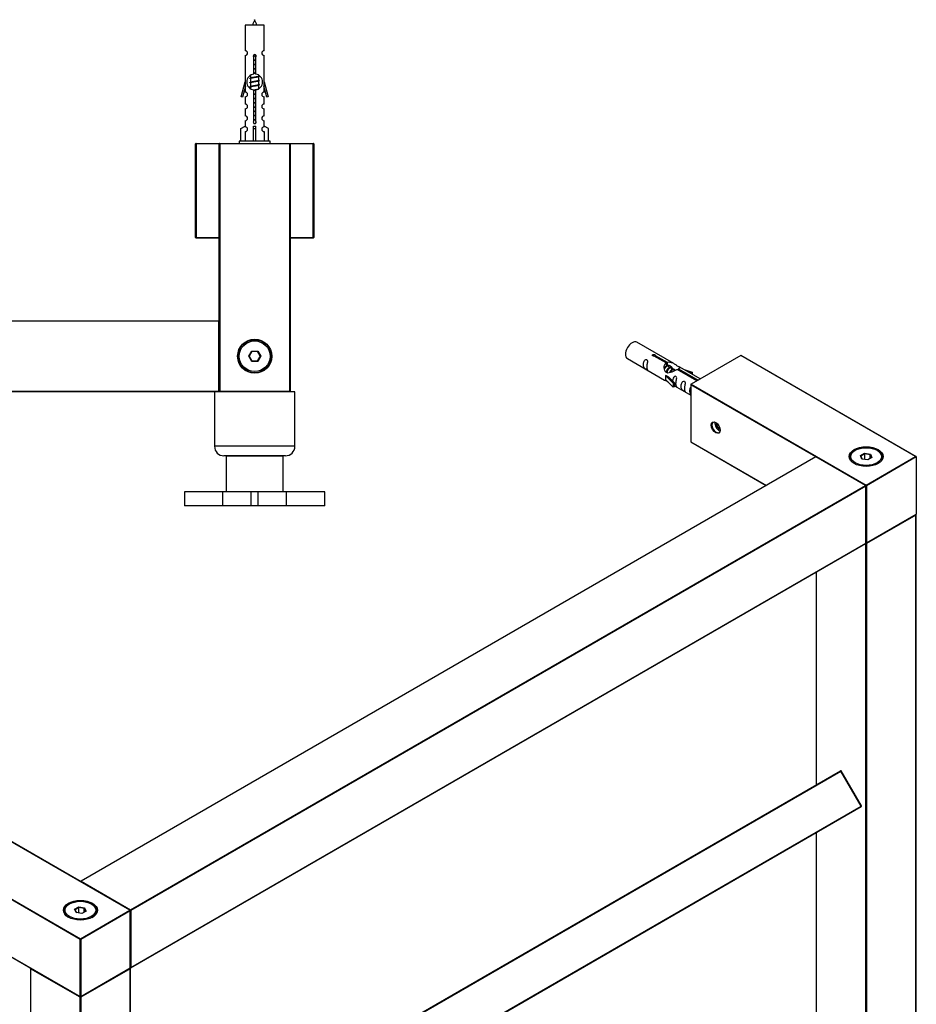
# Model space of a CAD drawing. Units: millimetres. Extents: x 0 to 1242, y 0 to 1841.
# Drawn here: x 817 to 1196, y 498 to 915 of the extents above; entities that cross this region are included whole.
import ezdxf

# ---------------------------------------------------------------- set-up
doc = ezdxf.new("R2010")
doc.units = ezdxf.units.MM
for name, color, linetype in [('DV5_Défaut', 7, 'Continuous'), ('DV6_Défaut', 7, 'Continuous'), ('Défaut', 7, 'Continuous')]:
    doc.layers.add(name, color=color, linetype=linetype)

# ---------------------------------------------------------------- blocks, each defined once
blk = doc.blocks.new('SE4')
at = {"layer": 'DV5_Défaut', "color": 7, "linetype": 'Continuous'}
for p, q in [((920.64, 912.25), (912.64, 912.25)), ((912.64, 912.25), (912.64, 901.48)), ((920.64, 901.48), (920.64, 912.25)), ((912.64, 899.48), (912.64, 888.25)), ((916.27, 891.6), (916.27, 898.77)), ((917, 898.77), (917, 891.6)), ((920.64, 888.25), (920.64, 899.48)), ((910.91, 881.96), (912.64, 888.25)), ((912.64, 888.25), (912.77, 888.25)), ((912.77, 886.42), (912.77, 888.25)), ((915.08, 890.05), (914.76, 889.9)), ((915.08, 888.25), (914.76, 888.1)), ((914.94, 891.1), (914.94, 889.98)), ((914.94, 889.67), (914.94, 888.18)), ((914.94, 887.87), (914.94, 886.38)), ((918.34, 890.83), (918.34, 891.12)), ((918.52, 890.8), (918.34, 890.88)), ((918.34, 889.03), (918.34, 890.52)), ((918.52, 889), (918.34, 889.08)), ((918.34, 887.23), (918.34, 888.72)), ((918.52, 887.2), (918.34, 887.28)), ((920.51, 888.25), (920.64, 888.25)), ((920.51, 888.25), (920.51, 886.42)), ((920.64, 888.25), (922.36, 881.96)), ((912.77, 886.42), (911.49, 881.79)), ((912.64, 885.96), (912.64, 883.99)), ((915.08, 886.45), (914.76, 886.3)), ((914.94, 886.07), (914.94, 885.38)), ((916.27, 871.73), (916.27, 884.9)), ((917, 884.9), (917, 871.73)), ((918.34, 885.43), (918.34, 886.92)), ((918.41, 885.45), (918.34, 885.48)), ((921.79, 881.79), (920.51, 886.42)), ((920.64, 883.99), (920.64, 885.96)), ((911.49, 881.79), (910.91, 881.96)), ((912.64, 881.99), (912.64, 878.92)), ((920.64, 878.92), (920.64, 881.99)), ((922.36, 881.96), (921.79, 881.79)), ((912.64, 876.92), (912.64, 873.89)), ((920.64, 873.89), (920.64, 876.92)), ((912.64, 871.89), (912.64, 869.61)), ((920.64, 869.61), (920.64, 871.89)), ((910.76, 868.58), (912.67, 869.63)), ((910.76, 863.25), (910.76, 868.58)), ((912.67, 869.63), (912.67, 869.27)), ((912.67, 867.27), (912.67, 863.25)), ((916.14, 868.58), (916.14, 869.63)), ((916.14, 863.25), (916.14, 868.58)), ((916.14, 868.58), (917.14, 868.58)), ((917.14, 868.58), (917.14, 869.63)), ((917.14, 863.25), (917.14, 868.58)), ((922.52, 868.58), (920.61, 869.63)), ((920.61, 869.63), (920.61, 869.27)), ((920.61, 867.27), (920.61, 863.25)), ((922.52, 863.25), (922.52, 868.58)), ((891.84, 862.25), (901.84, 862.25)), ((891.84, 862.05), (891.84, 862.25)), ((901.84, 862.25), (931.64, 862.25)), ((901.84, 862.05), (901.84, 862.25)), ((923.14, 863.25), (910.14, 863.25)), ((910.14, 863.25), (910.14, 862.25)), ((923.14, 862.25), (923.14, 863.25)), ((931.64, 862.25), (931.44, 862.05)), ((931.64, 862.25), (941.44, 862.25)), ((931.64, 862.25), (931.64, 757.25)), ((941.44, 862.25), (941.44, 862.05)), ((891.64, 822.45), (891.64, 862.05)), ((891.84, 862.05), (891.64, 862.05)), ((891.84, 862.05), (891.84, 822.45)), ((901.64, 862.05), (891.84, 862.05)), ((901.64, 757.45), (901.64, 862.05)), ((901.84, 862.05), (901.64, 862.05)), ((931.44, 862.05), (901.84, 862.05)), ((901.84, 862.05), (901.84, 757.45)), ((931.44, 757.45), (931.44, 862.05)), ((941.44, 862.05), (931.64, 862.05)), ((941.44, 822.45), (941.44, 862.05)), ((941.64, 862.05), (941.44, 862.05)), ((941.64, 862.05), (941.64, 822.45)), ((891.84, 822.45), (891.64, 822.45)), ((891.84, 822.45), (901.64, 822.45)), ((891.84, 822.45), (891.84, 822.25)), ((901.64, 822.25), (891.84, 822.25)), ((931.64, 822.45), (941.44, 822.45)), ((941.44, 822.25), (931.64, 822.25)), ((941.64, 822.45), (941.44, 822.45)), ((941.44, 822.25), (941.44, 822.45)), ((461.84, 787.25), (901.44, 787.25)), ((901.44, 787.25), (901.44, 787.05)), ((901.44, 787.05), (461.84, 787.05)), ((901.44, 757.45), (901.44, 787.05)), ((901.64, 787.05), (901.44, 787.05)), ((901.64, 787.05), (901.64, 757.45)), ((914.1, 772.25), (915.37, 774.45)), ((915.37, 770.05), (914.1, 772.25)), ((914.1, 772.25), (914.33, 772.25)), ((915.48, 774.25), (914.33, 772.25)), ((914.33, 772.25), (915.48, 770.25)), ((915.37, 774.45), (917.91, 774.45)), ((915.37, 774.45), (915.48, 774.25)), ((917.79, 774.25), (915.48, 774.25)), ((917.91, 774.45), (917.79, 774.25)), ((918.95, 772.25), (917.79, 774.25)), ((917.79, 770.25), (918.95, 772.25)), ((917.91, 774.45), (919.18, 772.25)), ((919.18, 772.25), (917.91, 770.05)), ((918.95, 772.25), (919.18, 772.25)), ((915.48, 770.25), (915.37, 770.05)), ((917.91, 770.05), (915.37, 770.05)), ((915.48, 770.25), (917.79, 770.25)), ((917.79, 770.25), (917.91, 770.05)), ((461.84, 757.45), (901.44, 757.45)), ((901.44, 757.25), (461.84, 757.25)), ((933.64, 757.15), (899.64, 757.15)), ((899.64, 757.15), (899.64, 734.15)), ((901.44, 757.45), (901.44, 757.25)), ((901.64, 757.45), (901.44, 757.45)), ((901.84, 757.45), (901.64, 757.45)), ((901.84, 757.45), (931.44, 757.45)), ((901.84, 757.25), (901.84, 757.45)), ((931.64, 757.25), (901.84, 757.25)), ((904.64, 757.25), (904.64, 757.15)), ((928.64, 757.15), (928.64, 757.25)), ((931.64, 757.25), (931.44, 757.45)), ((933.64, 734.15), (933.64, 757.15)), ((933.64, 734.15), (899.64, 734.15)), ((929.64, 730.15), (903.64, 730.15)), ((928.64, 729.95), (904.64, 729.95)), ((904.64, 729.95), (904.64, 714.95)), ((908.64, 730.15), (908.64, 729.95)), ((924.64, 729.95), (924.64, 730.15)), ((928.64, 714.95), (928.64, 729.95)), ((903.2, 714.95), (886.99, 714.95)), ((886.99, 714.95), (886.99, 708.95)), ((915.22, 714.95), (903.2, 714.95)), ((903.2, 708.95), (903.2, 714.95)), ((918.05, 714.95), (915.22, 714.95)), ((915.22, 708.95), (915.22, 714.95)), ((930.07, 714.95), (918.05, 714.95)), ((918.05, 708.95), (918.05, 714.95)), ((946.29, 714.95), (930.07, 714.95)), ((930.07, 708.95), (930.07, 714.95)), ((946.29, 708.95), (946.29, 714.95)), ((903.2, 708.95), (886.99, 708.95)), ((915.22, 708.95), (903.2, 708.95)), ((918.05, 708.95), (915.22, 708.95)), ((930.07, 708.95), (918.05, 708.95)), ((946.29, 708.95), (930.07, 708.95))]:
    blk.add_line(p, q, dxfattribs=at)
for radius in [7.2, 7, 6.5]:
    blk.add_circle((916.64, 772.25), radius, dxfattribs=at)
for centre, radius, start, end in [((930.39, 907.55), 15.45, 152.8736, 162.313), ((902.88, 907.55), 15.45, 17.687, 27.1264), ((912.64, 900.48), 1, 269.9999, 89.9999), ((916.64, 899.25), 0.6, 307.5089, 232.4911), ((920.64, 900.48), 1, 90.0001, 270.0001), ((916.64, 888.25), 3.37, 96.2248, 263.7752), ((916.64, 888.25), 3.37, 276.2248, 83.7752), ((897.16, 850), 43.43, 65.8276, 66.0846), ((897.16, 848.2), 43.43, 65.8276, 66.0846), ((936.23, 850.75), 43.61, 113.9637, 114.4188), ((936.23, 848.95), 43.61, 113.9637, 114.4188), ((912.64, 882.99), 1, 269.9999, 89.9999), ((897.16, 846.4), 43.43, 65.8276, 66.0846), ((936.23, 847.15), 43.61, 113.9637, 114.4188), ((920.64, 882.99), 1, 90.0001, 270.0001), ((912.64, 877.92), 1, 269.9999, 89.9999), ((920.64, 877.92), 1, 90.0001, 270.0001), ((912.64, 872.89), 1, 269.9999, 89.9999), ((916.64, 871.25), 0.6, 127.5089, 52.4911), ((920.64, 872.89), 1, 90.0001, 270.0001), ((912.64, 868.27), 1, 271.7978, 88.2022), ((920.64, 868.27), 1, 91.7978, 268.2022), ((891.84, 862.05), 0.2, 90, 180), ((901.84, 862.05), 0.2, 90, 180), ((941.44, 862.05), 0.2, 0, 90), ((891.84, 822.45), 0.2, 180, 270), ((941.44, 822.45), 0.2, 270, 0), ((901.44, 787.05), 0.2, 0, 90), ((901.44, 757.45), 0.2, 270, 0), ((901.84, 757.45), 0.2, 180, 270), ((903.64, 734.15), 4, 180, 270), ((929.64, 734.15), 4, 270, 0)]:
    blk.add_arc(centre, radius, start, end, dxfattribs=at)
blk.add_ellipse((916.64, 871.81), major_axis=(-4, 0), ratio=0.550336, start_param=1.445468, end_param=1.696124, dxfattribs=at)
for points, weights, knots in [([(916.04, 899.28), (916.33, 899.33), (916.64, 899.38), (916.93, 899.42), (917.2, 899.47)], [0.939311902249, 0.953554522945, 1, 0.956555083307, 0.941286564824], [0, 0, 0, 0.51669, 0.51669, 1, 1, 1]), ([(916.04, 899.17), (916.33, 899.21), (916.64, 899.25), (916.94, 899.29), (917.23, 899.34)], [0.944551069371, 0.960814213758, 1, 0.960896871509, 0.944619781699], [0, 0, 0, 0.5005279, 0.5005279, 1, 1, 1]), ([(917.24, 899.23), (916.95, 899.17), (916.64, 899.12), (916.35, 899.08), (916.08, 899.03)], [0.939334833297, 0.953591878287, 1, 0.956952487714, 0.941568254383], [0, 0, 0, 0.518784, 0.518784, 1, 1, 1]), ([(916.27, 897.52), (916.45, 897.55), (916.64, 897.58), (916.83, 897.61), (917.01, 897.64)], [0.954711593229, 0.971138154054, 1, 0.971138154054, 0.954711593229], [0, 0, 0, 0.5, 0.5, 1, 1, 1]), ([(916.27, 897.4), (916.45, 897.43), (916.64, 897.45), (916.83, 897.48), (917.01, 897.5)], [0.959880202632, 0.975436531063, 1, 0.975436531063, 0.959880202632], [0, 0, 0, 0.5, 0.5, 1, 1, 1]), ([(917.01, 897.39), (916.83, 897.35), (916.64, 897.32), (916.45, 897.3), (916.27, 897.26)], [0.954711593229, 0.971138154054, 1, 0.971138154054, 0.954711593229], [0, 0, 0, 0.5, 0.5, 1, 1, 1]), ([(916.27, 895.72), (916.45, 895.75), (916.64, 895.78), (916.83, 895.81), (917.01, 895.84)], [0.954711593229, 0.971138154054, 1, 0.971138154054, 0.954711593229], [0, 0, 0, 0.5, 0.5, 1, 1, 1]), ([(916.27, 895.6), (916.45, 895.63), (916.64, 895.65), (916.83, 895.68), (917.01, 895.7)], [0.959880202632, 0.975436531063, 1, 0.975436531063, 0.959880202632], [0, 0, 0, 0.5, 0.5, 1, 1, 1]), ([(917.01, 895.59), (916.83, 895.55), (916.64, 895.52), (916.45, 895.5), (916.27, 895.46)], [0.954711593229, 0.971138154054, 1, 0.971138154054, 0.954711593229], [0, 0, 0, 0.5, 0.5, 1, 1, 1]), ([(916.27, 893.92), (916.45, 893.95), (916.64, 893.98), (916.83, 894.01), (917.01, 894.04)], [0.954711593229, 0.971138154054, 1, 0.971138154054, 0.954711593229], [0, 0, 0, 0.5, 0.5, 1, 1, 1]), ([(916.27, 893.8), (916.45, 893.83), (916.64, 893.85), (916.83, 893.88), (917.01, 893.9)], [0.959880202632, 0.975436531063, 1, 0.975436531063, 0.959880202632], [0, 0, 0, 0.5, 0.5, 1, 1, 1]), ([(917.01, 893.79), (916.83, 893.75), (916.64, 893.72), (916.45, 893.7), (916.27, 893.66)], [0.954711593229, 0.971138154054, 1, 0.971138154054, 0.954711593229], [0, 0, 0, 0.5, 0.5, 1, 1, 1]), ([(916.27, 892.12), (916.45, 892.15), (916.64, 892.18), (916.83, 892.21), (917.01, 892.24)], [0.954711593229, 0.971138154054, 1, 0.971138154054, 0.954711593229], [0, 0, 0, 0.5, 0.5, 1, 1, 1]), ([(916.27, 892), (916.45, 892.03), (916.64, 892.05), (916.83, 892.08), (917.01, 892.1)], [0.959880202632, 0.975436531063, 1, 0.975436531063, 0.959880202632], [0, 0, 0, 0.5, 0.5, 1, 1, 1]), ([(917.01, 891.99), (916.83, 891.95), (916.64, 891.92), (916.45, 891.9), (916.27, 891.86)], [0.954711593229, 0.971138154054, 1, 0.971138154054, 0.954711593229], [0, 0, 0, 0.5, 0.5, 1, 1, 1]), ([(914.76, 889.7), (914.44, 889.83), (914.91, 889.95), (915.48, 890.1), (916.64, 890.25), (917.79, 890.4), (918.37, 890.55), (918.84, 890.67), (918.51, 890.81)], [0.962902020678, 0.88826669975, 1, 0.866025403784, 1, 0.866025403784, 1, 0.888253018409, 0.962920301125], [0, 0, 0, 0.2273639, 0.2273639, 0.4999861, 0.4999861, 0.7726083, 0.7726083, 1, 1, 1]), ([(914.76, 887.9), (914.44, 888.03), (914.91, 888.15), (915.48, 888.3), (916.64, 888.45), (917.79, 888.6), (918.37, 888.75), (918.84, 888.87), (918.51, 889.01)], [0.962902020678, 0.88826669975, 1, 0.866025403784, 1, 0.866025403784, 1, 0.888253018409, 0.962920301125], [0, 0, 0, 0.227364, 0.227364, 0.499986, 0.499986, 0.772608, 0.772608, 1, 1, 1]), ([(914.76, 886.1), (914.44, 886.23), (914.91, 886.35), (915.48, 886.5), (916.64, 886.65), (917.79, 886.8), (918.37, 886.95), (918.84, 887.07), (918.51, 887.21)], [0.962902020678, 0.88826669975, 1, 0.866025403784, 1, 0.866025403784, 1, 0.888253018409, 0.962920301125], [0, 0, 0, 0.2273639, 0.2273639, 0.4999861, 0.4999861, 0.7726083, 0.7726083, 1, 1, 1]), ([(918.2, 890.46), (918.16, 890.44), (918.11, 890.42), (917.62, 890.27), (916.64, 890.12), (915.66, 889.97), (915.17, 889.82), (914.94, 889.76), (914.94, 889.67)], [0.972032873102, 0.984138584193, 1, 0.866025403784, 1, 0.866025403784, 1, 0.933012701892, 0.933012701892], [0, 0, 0, 0.045215, 0.045215, 0.427129, 0.427129, 0.809043, 0.809043, 1, 1, 1]), ([(918.2, 888.66), (918.16, 888.64), (918.11, 888.62), (917.62, 888.47), (916.64, 888.32), (915.66, 888.17), (915.17, 888.02), (914.94, 887.96), (914.94, 887.87)], [0.972032873102, 0.984138584193, 1, 0.866025403784, 1, 0.866025403784, 1, 0.933012701892, 0.933012701892], [0, 0, 0, 0.0452153, 0.0452153, 0.4271292, 0.4271292, 0.8090431, 0.8090431, 1, 1, 1]), ([(915.08, 890.05), (915.12, 890.06), (915.17, 890.08), (915.66, 890.23), (916.64, 890.38), (917.62, 890.53), (918.11, 890.68), (918.34, 890.75), (918.34, 890.83)], [0.972776584214, 0.984623505403, 1, 0.866025403784, 1, 0.866025403784, 1, 0.933012701892, 0.933012701892], [0, 0, 0, 0.043894, 0.043894, 0.426336, 0.426336, 0.808779, 0.808779, 1, 1, 1]), ([(915.08, 888.25), (915.12, 888.26), (915.17, 888.28), (915.66, 888.43), (916.64, 888.58), (917.62, 888.73), (918.11, 888.88), (918.34, 888.95), (918.34, 889.03)], [0.972776584214, 0.984623505403, 1, 0.866025403784, 1, 0.866025403784, 1, 0.933012701892, 0.933012701892], [0, 0, 0, 0.043894, 0.043894, 0.426336, 0.426336, 0.808779, 0.808779, 1, 1, 1]), ([(915.08, 886.45), (915.12, 886.46), (915.17, 886.48), (915.66, 886.63), (916.64, 886.78), (917.62, 886.93), (918.11, 887.08), (918.34, 887.15), (918.34, 887.23)], [0.972776584214, 0.984623505403, 1, 0.866025403784, 1, 0.866025403784, 1, 0.933012701892, 0.933012701892], [0, 0, 0, 0.043894, 0.043894, 0.426336, 0.426336, 0.808779, 0.808779, 1, 1, 1]), ([(918.2, 886.86), (918.16, 886.84), (918.11, 886.82), (917.62, 886.67), (916.64, 886.52), (915.66, 886.37), (915.17, 886.22), (914.94, 886.16), (914.94, 886.07)], [0.972032873102, 0.984138584193, 1, 0.866025403784, 1, 0.866025403784, 1, 0.933012701892, 0.933012701892], [0, 0, 0, 0.045215, 0.045215, 0.427129, 0.427129, 0.809043, 0.809043, 1, 1, 1]), ([(916.26, 884.92), (916.45, 884.95), (916.64, 884.98), (917.62, 885.13), (918.11, 885.28), (918.34, 885.35), (918.34, 885.43)], [0.954006190582, 0.970513329689, 1, 0.866025403784, 1, 0.933012701892, 0.933012701892], [0, 0, 0, 0.127953, 0.127953, 0.709318, 0.709318, 1, 1, 1]), ([(916.27, 884.8), (916.45, 884.83), (916.64, 884.85), (916.84, 884.88), (917.04, 884.91)], [0.959880202632, 0.975436531063, 1, 0.973611625059, 0.957618449681], [0, 0, 0, 0.482092, 0.482092, 1, 1, 1]), ([(917.04, 884.79), (916.84, 884.76), (916.64, 884.72), (916.45, 884.7), (916.27, 884.66)], [0.952059613603, 0.96873246047, 1, 0.971138154054, 0.954711593229], [0, 0, 0, 0.520004, 0.520004, 1, 1, 1]), ([(916.27, 883.12), (916.45, 883.15), (916.64, 883.18), (916.83, 883.21), (917.01, 883.24)], [0.954711593229, 0.971138154054, 1, 0.971138154054, 0.954711593229], [0, 0, 0, 0.5, 0.5, 1, 1, 1]), ([(916.27, 883), (916.45, 883.03), (916.64, 883.05), (916.83, 883.08), (917.01, 883.1)], [0.959880202632, 0.975436531063, 1, 0.975436531063, 0.959880202632], [0, 0, 0, 0.5, 0.5, 1, 1, 1]), ([(917.01, 882.99), (916.83, 882.95), (916.64, 882.92), (916.45, 882.9), (916.27, 882.86)], [0.954711593229, 0.971138154054, 1, 0.971138154054, 0.954711593229], [0, 0, 0, 0.5, 0.5, 1, 1, 1]), ([(916.27, 881.32), (916.45, 881.35), (916.64, 881.38), (916.83, 881.41), (917.01, 881.44)], [0.954711593229, 0.971138154054, 1, 0.971138154054, 0.954711593229], [0, 0, 0, 0.5, 0.5, 1, 1, 1]), ([(916.27, 881.2), (916.45, 881.23), (916.64, 881.25), (916.83, 881.28), (917.01, 881.3)], [0.959880202632, 0.975436531063, 1, 0.975436531063, 0.959880202632], [0, 0, 0, 0.5, 0.5, 1, 1, 1]), ([(917.01, 881.19), (916.83, 881.15), (916.64, 881.12), (916.45, 881.1), (916.27, 881.06)], [0.954711593229, 0.971138154054, 1, 0.971138154054, 0.954711593229], [0, 0, 0, 0.5, 0.5, 1, 1, 1]), ([(916.27, 879.52), (916.45, 879.55), (916.64, 879.58), (916.83, 879.61), (917.01, 879.64)], [0.954711593229, 0.971138154054, 1, 0.971138154054, 0.954711593229], [0, 0, 0, 0.5, 0.5, 1, 1, 1]), ([(916.27, 879.4), (916.45, 879.43), (916.64, 879.45), (916.83, 879.48), (917.01, 879.5)], [0.959880202632, 0.975436531063, 1, 0.975436531063, 0.959880202632], [0, 0, 0, 0.5, 0.5, 1, 1, 1]), ([(917.01, 879.39), (916.83, 879.35), (916.64, 879.32), (916.45, 879.3), (916.27, 879.26)], [0.954711593229, 0.971138154054, 1, 0.971138154054, 0.954711593229], [0, 0, 0, 0.5, 0.5, 1, 1, 1]), ([(916.27, 877.72), (916.45, 877.75), (916.64, 877.78), (916.83, 877.81), (917.01, 877.84)], [0.954711593229, 0.971138154054, 1, 0.971138154054, 0.954711593229], [0, 0, 0, 0.5, 0.5, 1, 1, 1]), ([(916.27, 877.6), (916.45, 877.63), (916.64, 877.65), (916.83, 877.68), (917.01, 877.7)], [0.959880202632, 0.975436531063, 1, 0.975436531063, 0.959880202632], [0, 0, 0, 0.5, 0.5, 1, 1, 1]), ([(917.01, 877.59), (916.83, 877.55), (916.64, 877.52), (916.45, 877.5), (916.27, 877.46)], [0.954711593229, 0.971138154054, 1, 0.971138154054, 0.954711593229], [0, 0, 0, 0.5, 0.5, 1, 1, 1]), ([(916.27, 875.92), (916.45, 875.95), (916.64, 875.98), (916.83, 876.01), (917.01, 876.04)], [0.954711593229, 0.971138154054, 1, 0.971138154054, 0.954711593229], [0, 0, 0, 0.5, 0.5, 1, 1, 1]), ([(916.27, 875.8), (916.45, 875.83), (916.64, 875.85), (916.83, 875.88), (917.01, 875.9)], [0.959880202632, 0.975436531063, 1, 0.975436531063, 0.959880202632], [0, 0, 0, 0.5, 0.5, 1, 1, 1]), ([(917.01, 875.79), (916.83, 875.75), (916.64, 875.72), (916.45, 875.7), (916.27, 875.66)], [0.954711593229, 0.971138154054, 1, 0.971138154054, 0.954711593229], [0, 0, 0, 0.5, 0.5, 1, 1, 1]), ([(916.27, 874.12), (916.45, 874.15), (916.64, 874.18), (916.83, 874.21), (917.01, 874.24)], [0.954711593229, 0.971138154054, 1, 0.971138154054, 0.954711593229], [0, 0, 0, 0.5, 0.5, 1, 1, 1]), ([(916.27, 874), (916.45, 874.03), (916.64, 874.05), (916.83, 874.08), (917.01, 874.1)], [0.959880202632, 0.975436531063, 1, 0.975436531063, 0.959880202632], [0, 0, 0, 0.5, 0.5, 1, 1, 1]), ([(917.01, 873.99), (916.83, 873.95), (916.64, 873.92), (916.45, 873.9), (916.27, 873.86)], [0.954711593229, 0.971138154054, 1, 0.971138154054, 0.954711593229], [0, 0, 0, 0.5, 0.5, 1, 1, 1]), ([(916.27, 872.32), (916.45, 872.35), (916.64, 872.38), (916.83, 872.41), (917.01, 872.44)], [0.954711593229, 0.971138154054, 1, 0.971138154054, 0.954711593229], [0, 0, 0, 0.5, 0.5, 1, 1, 1]), ([(916.27, 872.2), (916.45, 872.23), (916.64, 872.25), (916.83, 872.28), (917.01, 872.3)], [0.959880202632, 0.975436531063, 1, 0.975436531063, 0.959880202632], [0, 0, 0, 0.5, 0.5, 1, 1, 1]), ([(917.01, 872.19), (916.83, 872.15), (916.64, 872.12), (916.45, 872.1), (916.27, 872.06)], [0.954711593229, 0.971138154054, 1, 0.971138154054, 0.954711593229], [0, 0, 0, 0.5, 0.5, 1, 1, 1])]:
    blk.add_rational_spline(points, weights, degree=2, knots=knots, dxfattribs=at)
blk = doc.blocks.new('SE5')
at = {"layer": 'DV6_Défaut', "color": 7, "linetype": 'Continuous'}
for p, q in [((1093.97, 769.13), (1078.27, 778.19)), ((1074.27, 771.26), (1089.97, 762.2)), ((1090.61, 769.4), (1085.54, 772.33)), ((1086.06, 772.63), (1091.13, 769.7)), ((1086.06, 772.63), (1086.06, 772.03)), ((1122.23, 772.59), (1101.2, 760.45)), ((1122.23, 772.52), (1101.3, 760.44)), ((1122.23, 772.59), (1122.23, 772.52)), ((1196.39, 729.77), (1122.23, 772.59)), ((1196.19, 729.82), (1122.23, 772.52)), ((1090.61, 769.4), (1090.61, 768.09)), ((1090.61, 768.68), (1091.13, 768.38)), ((1090.96, 768.21), (1090.61, 768.41)), ((1091.13, 769.7), (1091.13, 768.38)), ((1092.24, 767.47), (1091.33, 768)), ((1093.51, 766.74), (1092.6, 767.26)), ((1094.46, 766.19), (1093.88, 766.53)), ((1103.66, 761.87), (1095.35, 766.67)), ((1095.87, 766.97), (1104.18, 762.17)), ((1095.87, 766.97), (1095.87, 766.37)), ((1105.1, 762.7), (1096.48, 767.68)), ((1098.23, 766.67), (1101.74, 765.52)), ((1090.41, 764.11), (1090.5, 764.17)), ((1093.64, 760.84), (1090.41, 764.11)), ((1090.41, 764.11), (1090.41, 763.3)), ((1090.41, 763.3), (1090.41, 762.48)), ((1093.64, 759.21), (1090.41, 762.48)), ((1091.79, 763.42), (1090.5, 764.17)), ((1091.79, 763.42), (1094.16, 761.01)), ((1101.45, 765.21), (1099.83, 765.74)), ((1101.74, 765.52), (1101.45, 765.21)), ((1101.45, 765.21), (1101.45, 764.81)), ((1101.74, 765.52), (1101.74, 764.64)), ((1094.16, 761.01), (1093.64, 760.84)), ((1093.64, 760.84), (1093.64, 759.21)), ((1094.16, 759.38), (1093.64, 759.21)), ((1094.16, 761.01), (1094.16, 759.38)), ((1094.16, 759.78), (1101.1, 755.77)), ((1101.1, 760.28), (1101.1, 735.99)), ((1101.16, 760.2), (1101.16, 736.03)), ((1154, 729.69), (1101.16, 760.2)), ((1101.3, 760.44), (1175.26, 717.74)), ((1111.98, 744.02), (1111.98, 742.79)), ((1112.75, 743.24), (1111.98, 742.79)), ((1111.98, 742.79), (1113.04, 741.47)), ((1113.44, 741.71), (1113.04, 741.47)), ((1113.04, 741.47), (1113.48, 741.51)), ((1101.16, 736.03), (1101.1, 735.99)), ((1101.1, 735.99), (1133, 717.57)), ((1101.16, 736.03), (1133.06, 717.61)), ((1153.95, 729.67), (843.11, 550.2)), ((1154.05, 729.66), (843.21, 550.19)), ((1174.98, 717.57), (1154.05, 729.66)), ((1175.08, 717.58), (1154.15, 729.67)), ((1170.67, 732.48), (1170.31, 732.27)), ((1172.81, 730.2), (1174.61, 731.24)), ((1173.47, 728.78), (1172.81, 730.2)), ((1172.81, 730.2), (1173.03, 730)), ((1174.67, 730.95), (1173.03, 730)), ((1173.03, 730), (1173.61, 728.76)), ((1174.61, 731.24), (1177.06, 730.86)), ((1174.61, 731.24), (1174.67, 730.95)), ((1174.67, 728.6), (1174.67, 730.95)), ((1176.9, 730.6), (1174.67, 730.95)), ((1175.26, 717.74), (1196.19, 729.82)), ((1196.48, 729.66), (1175.41, 717.49)), ((1177.72, 729.44), (1175.92, 728.41)), ((1176.9, 730.6), (1177.06, 730.86)), ((1176.9, 728.97), (1176.9, 730.6)), ((1177.49, 729.31), (1176.9, 730.6)), ((1177.06, 730.86), (1177.72, 729.44)), ((1180.21, 732.27), (1179.86, 732.48)), ((1196.48, 729.66), (1196.48, 705.49)), ((1175.92, 728.41), (1173.47, 728.78)), ((864.14, 538.11), (1174.98, 717.57)), ((1175.12, 717.33), (864.28, 537.86)), ((1175.12, 693.16), (1175.12, 717.33)), ((1175.18, 693.24), (1175.18, 717.41)), ((1175.41, 717.49), (1175.41, 693.32)), ((1175.36, 693.23), (1196.39, 705.37)), ((1175.41, 693.32), (1196.48, 705.49)), ((1196.34, 705.08), (1175.41, 693)), ((1196.34, 346.15), (1196.34, 705.08)), ((1196.39, 346.23), (1196.39, 705.16)), ((864.24, 513.6), (1175.08, 693.07)), ((864.28, 513.7), (1175.12, 693.16)), ((1175.12, 693), (1175.04, 693.05)), ((1175.12, 334.07), (1175.12, 693)), ((1175.41, 693), (1175.41, 334.07)), ((1154.13, 680.98), (1154.13, 590.96)), ((1154.19, 681.01), (1154.19, 591)), ((864.05, 423.49), (1164.42, 596.9)), ((864.05, 423.25), (1164.62, 596.78)), ((1164.69, 596.83), (1164.62, 596.78)), ((1173.17, 581.97), (1164.62, 596.78)), ((1173.24, 582.02), (1164.69, 596.83)), ((863.85, 537.95), (789.89, 580.65)), ((863.95, 537.95), (789.99, 580.66)), ((864.05, 403.51), (1173.17, 581.97)), ((864.05, 403.28), (1173.17, 581.74)), ((1173.24, 582.02), (1173.17, 581.97)), ((1154.13, 570.76), (1154.13, 456.24)), ((1154.19, 570.79), (1154.19, 456.27)), ((842.78, 525.62), (768.82, 568.32)), ((768.96, 568.56), (842.92, 525.86)), ((843.21, 550.19), (864.14, 538.11)), ((768.82, 544.15), (842.78, 501.45)), ((768.86, 544.06), (842.82, 501.36)), ((838.33, 540.6), (837.97, 540.39)), ((840.47, 538.32), (842.27, 539.36)), ((841.13, 536.91), (840.47, 538.32)), ((840.69, 538.13), (840.47, 538.32)), ((842.33, 539.07), (840.69, 538.13)), ((840.69, 538.13), (841.27, 536.89)), ((842.27, 539.36), (844.72, 538.98)), ((842.33, 539.07), (842.27, 539.36)), ((842.33, 536.72), (842.33, 539.07)), ((844.56, 538.72), (842.33, 539.07)), ((842.92, 525.86), (863.85, 537.95)), ((864, 537.7), (843.07, 525.62)), ((845.38, 537.57), (843.58, 536.53)), ((844.72, 538.98), (844.56, 538.72)), ((844.56, 537.09), (844.56, 538.72)), ((845.15, 537.44), (844.56, 538.72)), ((844.72, 538.98), (845.38, 537.57)), ((847.87, 540.39), (847.52, 540.6)), ((864, 513.53), (864, 537.7)), ((864.05, 513.61), (864.05, 537.78)), ((864.28, 537.86), (864.28, 513.7)), ((843.58, 536.53), (841.13, 536.91)), ((842.78, 501.45), (842.78, 525.62)), ((843.07, 525.62), (843.07, 501.45)), ((821.79, 513.29), (821.79, 154.35)), ((842.78, 501.12), (821.85, 513.21)), ((821.85, 513.21), (821.85, 154.27)), ((843.02, 501.36), (863.95, 513.44)), ((843.07, 501.45), (864, 513.53)), ((864, 513.21), (843.07, 501.12)), ((864, 154.27), (864, 513.21)), ((864.05, 154.35), (864.05, 513.29)), ((842.78, 142.19), (842.78, 501.12)), ((843.07, 501.12), (843.07, 142.19))]:
    blk.add_line(p, q, dxfattribs=at)
for centre, start, end in [((1101.3, 760.28), 120, 180), ((1154.05, 729.5), 60, 120), ((1174.98, 717.41), 0, 60), ((1196.19, 705.16), 0, 54.4698), ((1174.98, 693.24), 300, 0), ((1175.26, 693.41), 245.2802, 300), ((1164.52, 596.73), 30, 120), ((1173.07, 581.92), 300, 30), ((843.21, 550.03), 120, 174.4698), ((863.85, 537.78), 0, 60), ((821.99, 513.29), 125.5302, 180), ((863.85, 513.61), 300, 0), ((863.85, 513.29), 0, 54.7356), ((864.14, 513.78), 245.2644, 300), ((842.92, 501.53), 240, 300)]:
    blk.add_arc(centre, 0.2, start, end, dxfattribs=at)
for centre, major_axis, start_param, end_param in [((1076.27, 774.73), (-2, -3.46), 3.141593, 6.283185), ((1101.3, 760.28), (0.2, 0), 3.141593, 3.926991), ((1101.3, 760.28), (0.1, 0.173), 0.785398, 2.356194), ((1101.3, 760.28), (0.1, -0.173), 2.356194, 3.141593), ((1111.77, 742.15), (-1.23, 2.13), 0, 3.141593), ((1113.04, 742.89), (-1.25, 2.17), 0.553049, 2.588543), ((1175.26, 729.66), (-7, 0), 2.820629, 6.283185), ((1154.05, 729.5), (0.1, -0.173), 2.356194, 3.141593), ((1154.05, 729.5), (-0.1, -0.173), 3.141593, 3.926991), ((1175.26, 729.66), (-7, 0), 0, 0.416611), ((1175.26, 729.41), (7, 0), 2.356194, 3.111261), ((1175.26, 729.41), (7, 0), 0.030333, 0.785398), ((1196.19, 729.66), (0.283, 0), 0, 1.570796), ((1174.98, 717.41), (-0.1, -0.173), 3.141593, 3.926991), ((1174.98, 717.41), (-0.1, 0.173), 3.926991, 5.497787), ((1174.98, 717.41), (-0.2, 0), 2.356194, 3.141593), ((1175.26, 717.57), (0.1, 0.173), 0.785398, 2.050655), ((1175.26, 717.57), (0.2, 0), 4.23253, 5.497787), ((1175.26, 717.57), (0.1, -0.173), 0.785398, 2.356194), ((1196.19, 705.16), (0.1, -0.173), 0.785398, 1.997875), ((1196.19, 705.16), (-0.2, 0), 2.356194, 3.141593), ((1196.19, 705.49), (0.283, 0), 5.497787, 6.283185), ((1174.98, 693.24), (-0.1, 0.173), 3.141593, 3.926991), ((1174.98, 693.24), (-0.2, 0), 2.356194, 3.141593), ((1175.26, 693.08), (-0.1, -0.173), 4.23253, 5.497787), ((1175.26, 693.08), (-0.2, 0), 0.785398, 2.356194), ((1175.26, 693.41), (0.2, 0), 4.28531, 5.497787), ((1175.26, 693.08), (0.1, -0.173), 0.785398, 2.050655), ((1175.26, 693.41), (-0.1, 0.173), 3.141593, 3.926991), ((1164.52, 596.73), (0.1, -0.173), 1.570796, 3.141593), ((1173.07, 581.92), (0.1, -0.173), 0, 1.570796), ((843.21, 550.03), (0.1, 0.173), 0.785398, 1.997875), ((843.21, 550.03), (0.1, -0.173), 2.356194, 3.141593), ((842.92, 537.78), (7, 0), 0, 3.912805), ((842.92, 537.54), (-7, 0), 5.497787, 6.252876), ((842.92, 537.54), (-7, 0), 3.171902, 3.926991), ((842.92, 537.78), (7, 0), 5.497787, 6.283185), ((863.85, 537.78), (-0.1, -0.173), 3.141593, 3.926991), ((863.85, 537.78), (-0.1, 0.173), 3.926991, 5.497787), ((864.14, 537.95), (0.1, 0.173), 0.785398, 2.050655), ((863.85, 537.78), (-0.2, 0), 2.356194, 3.141593), ((864.14, 537.95), (0.2, 0), 4.23253, 5.497787), ((864.14, 537.95), (0.1, -0.173), 0.785398, 2.356194), ((842.92, 525.7), (-0.1, -0.173), 3.926991, 5.497787), ((842.92, 525.7), (0.2, 0), 3.926991, 5.497787), ((842.92, 525.7), (0.1, -0.173), 0.785398, 2.356194), ((821.99, 513.29), (0.2, 0), 3.141593, 3.926991), ((821.99, 513.29), (-0.1, -0.173), 4.28531, 5.497787), ((863.85, 513.29), (-0.1, 0.173), 3.926991, 5.139468), ((863.85, 513.61), (-0.1, 0.173), 3.141593, 3.926991), ((863.85, 513.61), (-0.2, 0), 2.356194, 3.141593), ((863.85, 513.29), (-0.2, 0), 2.356194, 3.141593), ((864.14, 513.78), (0.2, 0), 4.28531, 5.497787), ((864.14, 513.78), (-0.1, 0.173), 3.141593, 3.926991), ((842.92, 501.53), (0.2, 0), 3.926991, 5.497787), ((842.92, 501.53), (0.1, 0.173), 2.356194, 3.141593), ((842.92, 501.2), (-0.1, -0.173), 4.23253, 5.497787), ((842.92, 501.2), (-0.2, 0), 0.785398, 2.356194), ((842.92, 501.2), (-0.1, 0.173), 3.926991, 5.192248), ((842.92, 501.53), (-0.1, 0.173), 3.141593, 3.926991)]:
    blk.add_ellipse(centre, major_axis=major_axis, ratio=0.57735, start_param=start_param, end_param=end_param, dxfattribs=at)
for centre, major_axis in [((1111.62, 742.07), (1.33, -2.3)), ((1175.26, 729.82), (7.2, 0)), ((1175.26, 729.82), (-6.5, 0)), ((842.92, 537.95), (-7.2, 0)), ((842.92, 537.95), (6.5, 0))]:
    blk.add_ellipse(centre, major_axis=major_axis, ratio=0.57735, dxfattribs=at)
for points, knots in [([(1082.47, 767.88), (1082.47, 768.34), (1082.57, 768.83), (1082.72, 769.64), (1082.77, 769.92), (1082.76, 770.47), (1082.67, 770.75), (1082.27, 770.98), (1082, 770.9), (1081.6, 770.59), (1081.45, 770.37), (1081.13, 769.66), (1081.06, 769.15), (1081.06, 768.24), (1081.13, 767.84), (1081.45, 767.31), (1081.6, 767.15), (1082.01, 766.82), (1082.27, 766.65), (1082.67, 766.42), (1082.76, 766.39), (1082.77, 766.47), (1082.72, 766.58), (1082.57, 767.01), (1082.47, 767.42), (1082.47, 767.88)], [0, 0, 0, 0, 0.125, 0.125, 0.1875, 0.1875, 0.25, 0.25, 0.3125, 0.3125, 0.375, 0.375, 0.5, 0.5, 0.625, 0.625, 0.6875, 0.6875, 0.75, 0.75, 0.8125, 0.8125, 0.875, 0.875, 1, 1, 1, 1]), ([(1085.54, 772.33), (1085.47, 772.32), (1085.4, 772.32), (1085.34, 772.32), (1085.27, 772.33), (1085.21, 772.34), (1085.15, 772.36), (1085.09, 772.37), (1085.04, 772.4), (1085, 772.43), (1084.96, 772.46), (1084.92, 772.5), (1084.9, 772.54), (1084.88, 772.58), (1084.86, 772.62), (1084.86, 772.66), (1084.86, 772.7), (1084.87, 772.75), (1084.89, 772.79), (1084.91, 772.83), (1084.94, 772.87), (1084.99, 772.9), (1085.03, 772.93), (1085.08, 772.96), (1085.13, 772.98), (1085.19, 773), (1085.25, 773.01), (1085.31, 773.01), (1085.38, 773.02), (1085.45, 773.02), (1085.51, 773.01), (1085.58, 773), (1085.65, 772.99), (1085.71, 772.97), (1085.77, 772.95), (1085.83, 772.93), (1085.88, 772.9), (1085.92, 772.87), (1085.97, 772.84), (1086, 772.81), (1086.03, 772.78), (1086.05, 772.75), (1086.06, 772.71), (1086.06, 772.68), (1086.06, 772.66), (1086.06, 772.63)], [0, 0, 0, 0, 0.067993, 0.067993, 0.067993, 0.136008, 0.136008, 0.136008, 0.203632, 0.203632, 0.203632, 0.270658, 0.270658, 0.270658, 0.337909, 0.337909, 0.337909, 0.405856, 0.405856, 0.405856, 0.47389, 0.47389, 0.47389, 0.541272, 0.541272, 0.541272, 0.608283, 0.608283, 0.608283, 0.675761, 0.675761, 0.675761, 0.743837, 0.743837, 0.743837, 0.811709, 0.811709, 0.811709, 0.878878, 0.878878, 0.878878, 0.945948, 0.945948, 0.945948, 1, 1, 1, 1]), ([(1095.35, 766.67), (1094.66, 766.28), (1093.81, 765.84), (1092.65, 765.37), (1092.27, 765.24), (1091.53, 765.12), (1091.16, 765.14), (1090.54, 765.5), (1090.3, 765.83), (1089.98, 766.57), (1089.9, 766.96), (1089.83, 768.15), (1090.05, 768.93), (1090.61, 769.4)], [0, 0, 0, 0, 0.25, 0.25, 0.375, 0.375, 0.5, 0.5, 0.625, 0.625, 0.75, 0.75, 1, 1, 1, 1]), ([(1091.13, 769.7), (1091.82, 769.96), (1092.67, 769.78), (1093.83, 769.22), (1094.21, 768.99), (1094.94, 768.5), (1095.31, 768.24), (1095.94, 767.88), (1096.18, 767.79), (1096.34, 767.73), (1096.35, 767.73), (1096.35, 767.73)], [0, 0, 0, 0, 0.397187, 0.397187, 0.595781, 0.595781, 0.794375, 0.794375, 0.992969, 0.992969, 1, 1, 1, 1]), ([(1091.13, 768.38), (1091.59, 768.52), (1092.11, 768.4), (1092.93, 767.83), (1093.26, 767.37), (1093.26, 766.89)], [0, 0, 0, 0, 0.50205, 0.50205, 1, 1, 1, 1]), ([(1096.52, 767.65), (1096.57, 767.63), (1096.59, 767.61), (1096.65, 767.48), (1096.42, 767.3), (1095.87, 766.97)], [0, 0, 0, 0, 0.195062, 0.195062, 1, 1, 1, 1]), ([(1089.95, 762.21), (1090, 762.19), (1090.06, 762.16), (1090.31, 762.07), (1090.55, 761.97), (1091.05, 761.68), (1091.26, 761.55), (1091.48, 761.4)], [0, 0, 0, 0, 0.25301, 0.25301, 0.718766, 0.718766, 1, 1, 1, 1]), ([(1094.83, 760.74), (1094.83, 761.2), (1094.93, 761.69), (1095.08, 762.5), (1095.13, 762.78), (1095.12, 763.34), (1095.03, 763.61), (1094.63, 763.84), (1094.36, 763.77), (1093.96, 763.46), (1093.81, 763.23), (1093.52, 762.59), (1093.44, 762.15), (1093.42, 761.74)], [0, 0, 0, 0, 0.258424, 0.258424, 0.387635, 0.387635, 0.516847, 0.516847, 0.646059, 0.646059, 0.775271, 0.775271, 1, 1, 1, 1]), ([(1094.16, 759.85), (1094.16, 759.85), (1094.16, 759.85), (1094.37, 759.68), (1094.64, 759.51), (1095.04, 759.28), (1095.12, 759.25), (1095.13, 759.33), (1095.08, 759.44), (1094.93, 759.87), (1094.83, 760.29), (1094.83, 760.74)], [0, 0, 0, 0, 0.00216, 0.00216, 0.201728, 0.201728, 0.401296, 0.401296, 0.600864, 0.600864, 1, 1, 1, 1]), ([(1098.42, 758.67), (1098.42, 759.13), (1098.52, 759.62), (1098.67, 760.43), (1098.72, 760.71), (1098.71, 761.27), (1098.62, 761.54), (1098.22, 761.77), (1097.95, 761.7), (1097.55, 761.38), (1097.4, 761.16), (1097.08, 760.45), (1097.01, 759.94), (1097.01, 759.03), (1097.08, 758.63), (1097.4, 758.1), (1097.55, 757.94), (1097.96, 757.61), (1098.22, 757.44), (1098.62, 757.21), (1098.71, 757.18), (1098.72, 757.26), (1098.67, 757.37), (1098.52, 757.8), (1098.42, 758.21), (1098.42, 758.67)], [0, 0, 0, 0, 0.125, 0.125, 0.1875, 0.1875, 0.25, 0.25, 0.3125, 0.3125, 0.375, 0.375, 0.5, 0.5, 0.625, 0.625, 0.6875, 0.6875, 0.75, 0.75, 0.8125, 0.8125, 0.875, 0.875, 1, 1, 1, 1]), ([(1101.1, 759.28), (1100.99, 759.16), (1100.91, 759.02), (1100.63, 758.4), (1100.56, 757.89), (1100.56, 756.98), (1100.63, 756.58), (1100.91, 756.12), (1100.99, 756.02), (1101.09, 755.92)], [0, 0, 0, 0, 0.118405, 0.118405, 0.5024665, 0.5024665, 0.886528, 0.886528, 1, 1, 1, 1])]:
    blk.add_open_spline(points, degree=3, knots=knots, dxfattribs=at)
for points, weights, knots in [([(1091.33, 768), (1091.06, 768.15), (1090.64, 767.82), (1090.26, 767.52), (1090, 766.94)], [0.949265797415, 0.900016475517, 1, 0.909368048965, 0.94135860668], [0, 0, 0, 0.52453, 0.52453, 1, 1, 1]), ([(1090.73, 765.34), (1090.76, 765.54), (1090.81, 765.74), (1091.11, 766.85), (1091.82, 767.38), (1092.53, 767.91), (1092.84, 767.39), (1093.14, 766.87), (1092.63, 765.88), (1092.62, 765.88), (1092.62, 765.88)], [0.9574079532, 0.973437594864, 1, 0.866025403784, 1, 0.866025403784, 1, 0.866025403784, 1, 0.999806317315, 0.999613194632], [0, 0, 0, 0.061963, 0.061963, 0.374492, 0.374492, 0.68702, 0.68702, 0.999548, 0.999548, 1, 1, 1]), ([(1092.6, 767.26), (1092.34, 767.42), (1091.91, 767.08), (1091.33, 766.62), (1091.09, 765.67), (1091.03, 765.44), (1091.01, 765.21)], [0.949265797415, 0.900016475517, 1, 0.866025403784, 1, 0.964087983523, 0.947428466607], [0, 0, 0, 0.370488, 0.370488, 0.866929, 0.866929, 1, 1, 1]), ([(1092.19, 765.31), (1092.52, 766.21), (1093.1, 766.65), (1093.81, 767.18), (1094.11, 766.66), (1094.24, 766.44), (1094.2, 766.07)], [0.963841613726, 0.887568829837, 1, 0.866025403784, 1, 0.937430663677, 0.93330407633], [0, 0, 0, 0.363884, 0.363884, 0.797494, 0.797494, 1, 1, 1]), ([(1093.88, 766.53), (1093.61, 766.68), (1093.19, 766.35), (1092.76, 766.01), (1092.49, 765.34)], [0.949265797415, 0.900016475517, 1, 0.898440833368, 0.95085510078], [0, 0, 0, 0.496091, 0.496091, 1, 1, 1])]:
    blk.add_rational_spline(points, weights, degree=2, knots=knots, dxfattribs=at)
blk.add_open_spline([(1090.01, 766.94), (1090.12, 767.39), (1090.31, 767.81), (1090.61, 768.09)], degree=3, dxfattribs=at)
blk.add_rational_spline([(1090.62, 768.16), (1090.82, 768.3), (1091.01, 768.35)], [0.986673409188, 0.948528882105, 0.937499259385], degree=2, dxfattribs=at)

msp = doc.modelspace()

# ---------------------------------------------------------------- block references
at = {"layer": 'Défaut'}
for name in ['SE4', 'SE5']:
    msp.add_blockref(name, (0, 0), dxfattribs=at)

doc.saveas('drawing.dxf')
